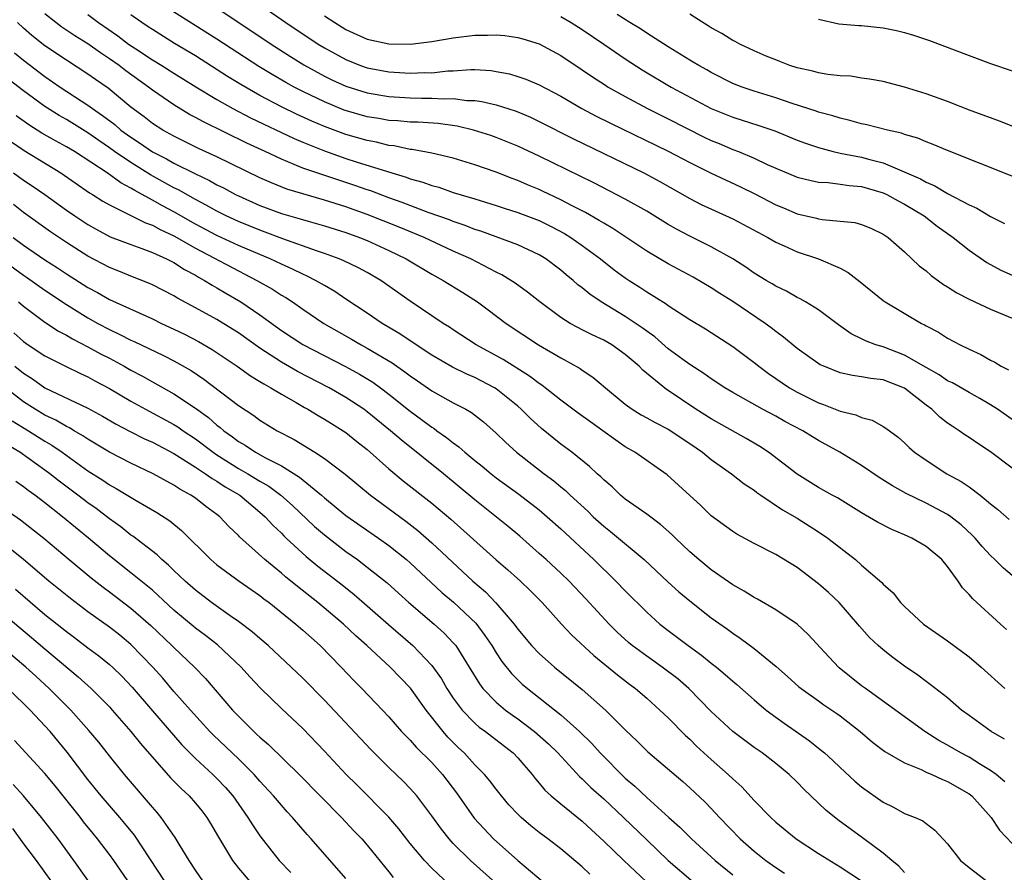
# Model space of a CAD drawing. Units: inches. Extents: x 2646000 to 2649000, y 1500753 to 1503000.
# Drawn here: x 2647091 to 2647182, y 1501482 to 1501561 of the extents above; entities that cross this region are included whole.
import ezdxf

# ---------------------------------------------------------------- set-up
doc = ezdxf.new("R2010")
doc.units = ezdxf.units.IN
doc.header["$MEASUREMENT"] = 0
doc.layers.add('LD26461500_2ft', color=71, linetype='Continuous')

msp = doc.modelspace()

# ---------------------------------------------------------------- linework, layer by layer
at = {"layer": 'LD26461500_2ft'}
for points, elevation in [([(2647111, 1501564.092), (2647115.427, 1501561), (2647118.435, 1501559), (2647119, 1501558.655), (2647121, 1501557.552), (2647122.379, 1501557), (2647123, 1501556.78), (2647125, 1501556.408), (2647127, 1501556.28), (2647128.34, 1501556.341), (2647129, 1501556.336), (2647130.507, 1501556.507), (2647131, 1501556.521), (2647132.64, 1501556.64), (2647133, 1501556.631), (2647134.527, 1501556.527), (2647135, 1501556.455), (2647136.216, 1501556.216), (2647137, 1501555.997), (2647137.746, 1501555.746), (2647139, 1501555.21), (2647141, 1501554.143), (2647142.976, 1501553), (2647144.3, 1501552.3), (2647145.63, 1501551.63), (2647151, 1501549.024), (2647153, 1501547.968), (2647155, 1501546.993), (2647157.717, 1501545.717), (2647159.048, 1501545.048), (2647161, 1501544.035), (2647161.742, 1501543.742), (2647163, 1501543.198), (2647164.787, 1501542.787), (2647165, 1501542.725), (2647165.337, 1501542.663), (2647167, 1501542.528), (2647168.379, 1501542.379), (2647169, 1501542.209), (2647169.855, 1501541.855), (2647171, 1501541.316), (2647171.18, 1501541.179), (2647171.46, 1501541), (2647173, 1501539.643), (2647174.365, 1501538.365), (2647175, 1501537.88), (2647175.467, 1501537.468), (2647176.63, 1501536.63), (2647177, 1501536.411), (2647177.853, 1501535.853), (2647179, 1501535.239), (2647181, 1501534.31), (2647183, 1501533.492)], 9362), ([(2647183.634, 1501509), (2647182.201, 1501510.201), (2647181.399, 1501511), (2647181, 1501511.374), (2647180.217, 1501512.217), (2647179.56, 1501513), (2647179.294, 1501513.294), (2647178.252, 1501514.252), (2647177.287, 1501515), (2647177, 1501515.202), (2647175, 1501516.263), (2647173.155, 1501517.155), (2647171.868, 1501517.868), (2647170.644, 1501518.644), (2647169, 1501519.775), (2647166.985, 1501521), (2647165, 1501522.087), (2647164.428, 1501522.428), (2647163.523, 1501523), (2647161.865, 1501523.865), (2647161, 1501524.349), (2647159.783, 1501525), (2647157, 1501526.562), (2647156.269, 1501527), (2647155, 1501527.84), (2647154.33, 1501528.329), (2647153, 1501529.176), (2647152.36, 1501529.64), (2647151, 1501530.64), (2647149.74, 1501531.74), (2647149, 1501532.259), (2647148.585, 1501532.585), (2647147, 1501533.65), (2647144.761, 1501535), (2647143.707, 1501535.707), (2647143, 1501536.298), (2647142.598, 1501536.597), (2647142.154, 1501537), (2647141.514, 1501537.514), (2647141, 1501537.964), (2647139.619, 1501539), (2647139, 1501539.376), (2647137, 1501540.297), (2647133.567, 1501541.567), (2647133, 1501541.743), (2647132.107, 1501542.107), (2647131, 1501542.477), (2647130.632, 1501542.632), (2647128.673, 1501543.327), (2647126.249, 1501544.248), (2647125, 1501544.686), (2647123.323, 1501545.322), (2647123, 1501545.425), (2647121.844, 1501545.844), (2647118.29, 1501547), (2647117, 1501547.448), (2647116.206, 1501547.794), (2647115, 1501548.276), (2647113.484, 1501549), (2647111.781, 1501549.781), (2647107.747, 1501551.747), (2647107, 1501552.172), (2647106.457, 1501552.457), (2647105, 1501553.331), (2647103, 1501554.707), (2647102.629, 1501555), (2647100.518, 1501556.518), (2647099.9, 1501557), (2647099, 1501557.636), (2647098.172, 1501558.172), (2647097, 1501559.016), (2647095.776, 1501559.776), (2647094.586, 1501560.586), (2647094.025, 1501561), (2647093, 1501561.81)], 9372), ([(2647097, 1501561.757), (2647097.983, 1501561), (2647099.771, 1501559.771), (2647100.787, 1501559), (2647101.446, 1501558.554), (2647103, 1501557.545), (2647103.89, 1501557), (2647105, 1501556.283), (2647107.03, 1501555.029), (2647109, 1501553.85), (2647110.494, 1501553), (2647112.131, 1501552.131), (2647116.202, 1501550.201), (2647117, 1501549.861), (2647119, 1501549.055), (2647121, 1501548.36), (2647121.952, 1501548.048), (2647124.863, 1501547.136), (2647126.617, 1501546.617), (2647127, 1501546.466), (2647128.158, 1501546.158), (2647129, 1501545.833), (2647129.667, 1501545.667), (2647131, 1501545.197), (2647133, 1501544.591), (2647135, 1501543.965), (2647135.723, 1501543.722), (2647137, 1501543.332), (2647139, 1501542.575), (2647140.049, 1501542.049), (2647141.358, 1501541.358), (2647141.927, 1501541), (2647143, 1501540.237), (2647144.688, 1501539), (2647145.985, 1501537.985), (2647147, 1501537.236), (2647147.352, 1501537), (2647148.356, 1501536.356), (2647149, 1501535.92), (2647150.806, 1501534.806), (2647151, 1501534.652), (2647153, 1501533.356), (2647154.477, 1501532.477), (2647157, 1501530.852), (2647159, 1501529.342), (2647159.42, 1501529), (2647160.33, 1501528.33), (2647162.286, 1501527), (2647163, 1501526.59), (2647165, 1501525.595), (2647165.45, 1501525.45), (2647167, 1501524.82), (2647168.475, 1501524.475), (2647169, 1501524.226), (2647169.986, 1501523.986), (2647171, 1501523.411), (2647171.249, 1501523.249), (2647172.404, 1501522.404), (2647173, 1501521.867), (2647173.434, 1501521.434), (2647173.933, 1501521), (2647175, 1501520.248), (2647176.915, 1501519), (2647178.271, 1501518.271), (2647179, 1501517.769), (2647180.044, 1501517), (2647181, 1501516.206), (2647181.682, 1501515.682), (2647182.738, 1501514.738)], 9370), ([(2647183, 1501519.522), (2647181, 1501521.045), (2647179.808, 1501521.808), (2647179, 1501522.37), (2647178.618, 1501522.617), (2647178.091, 1501523), (2647177.416, 1501523.416), (2647177, 1501523.714), (2647176.272, 1501524.272), (2647175.529, 1501525), (2647175, 1501525.382), (2647173, 1501526.963), (2647171, 1501527.735), (2647169.86, 1501527.86), (2647169, 1501528.026), (2647168.141, 1501528.141), (2647167, 1501528.393), (2647165.477, 1501529), (2647165.149, 1501529.149), (2647163, 1501530.665), (2647161.725, 1501531.725), (2647161, 1501532.233), (2647160.578, 1501532.577), (2647160.01, 1501533), (2647157.026, 1501535.026), (2647155.793, 1501535.793), (2647155, 1501536.311), (2647153.309, 1501537.309), (2647151, 1501538.54), (2647149, 1501539.721), (2647145.84, 1501541.84), (2647145, 1501542.313), (2647144.587, 1501542.587), (2647143.307, 1501543.306), (2647142.066, 1501543.934), (2647141, 1501544.509), (2647139.314, 1501545.314), (2647139, 1501545.46), (2647137.909, 1501545.908), (2647137, 1501546.307), (2647136.486, 1501546.486), (2647135, 1501547.062), (2647133, 1501547.77), (2647131, 1501548.381), (2647129, 1501548.847), (2647127.184, 1501549.184), (2647127, 1501549.198), (2647125.513, 1501549.512), (2647125, 1501549.562), (2647123.854, 1501549.854), (2647123, 1501550.009), (2647121, 1501550.593), (2647119, 1501551.338), (2647117.832, 1501551.832), (2647116.457, 1501552.457), (2647115, 1501553.167), (2647113, 1501554.218), (2647111.232, 1501555.232), (2647109.995, 1501555.995), (2647107, 1501557.896), (2647105.066, 1501559.066), (2647103, 1501560.347), (2647102.615, 1501560.614), (2647102.012, 1501561), (2647101, 1501561.733)], 9368), ([(2647183, 1501524.038), (2647181.645, 1501525), (2647181, 1501525.426), (2647180.01, 1501526.01), (2647179, 1501526.559), (2647177.449, 1501527.449), (2647177, 1501527.654), (2647176.204, 1501528.204), (2647175, 1501528.88), (2647173, 1501530.051), (2647171, 1501530.8), (2647170.328, 1501531), (2647169.364, 1501531.364), (2647169, 1501531.56), (2647168.022, 1501532.022), (2647166.855, 1501532.855), (2647165, 1501534.258), (2647163.79, 1501535), (2647163.29, 1501535.29), (2647163, 1501535.415), (2647162.001, 1501536.001), (2647161, 1501536.473), (2647160.682, 1501536.682), (2647160.128, 1501537), (2647159, 1501537.686), (2647158.225, 1501538.224), (2647157, 1501539.01), (2647155, 1501540.13), (2647153, 1501541.112), (2647151.76, 1501541.76), (2647151, 1501542.202), (2647149, 1501543.435), (2647147, 1501544.571), (2647144.07, 1501546.07), (2647139, 1501548.567), (2647137, 1501549.497), (2647135.933, 1501549.933), (2647135, 1501550.301), (2647134.482, 1501550.482), (2647132.868, 1501551), (2647131.352, 1501551.352), (2647129.591, 1501551.592), (2647127.719, 1501551.719), (2647127, 1501551.739), (2647125.848, 1501551.848), (2647125, 1501551.898), (2647124.067, 1501552.068), (2647123, 1501552.234), (2647120.86, 1501552.86), (2647119, 1501553.625), (2647117, 1501554.589), (2647116.197, 1501555), (2647115.423, 1501555.424), (2647114.159, 1501556.159), (2647112.919, 1501556.919), (2647109, 1501559.463), (2647104.389, 1501562.389)], 9366), ([(2647109, 1501562.364), (2647114.039, 1501559), (2647115.846, 1501557.846), (2647117.083, 1501557.083), (2647119, 1501556.026), (2647119.683, 1501555.682), (2647121, 1501555.075), (2647123, 1501554.448), (2647125, 1501554.121), (2647127, 1501553.995), (2647128.032, 1501553.967), (2647129, 1501553.962), (2647130.104, 1501553.896), (2647131, 1501553.918), (2647132.246, 1501553.754), (2647133, 1501553.737), (2647133.654, 1501553.654), (2647135, 1501553.331), (2647136.771, 1501552.772), (2647137, 1501552.682), (2647138.182, 1501552.182), (2647139, 1501551.797), (2647142.189, 1501550.189), (2647148.724, 1501547), (2647150.209, 1501546.209), (2647153, 1501544.626), (2647154.073, 1501544.073), (2647157, 1501542.735), (2647160.256, 1501541), (2647161, 1501540.558), (2647161.792, 1501540.208), (2647163, 1501539.644), (2647164.991, 1501538.991), (2647167, 1501538.124), (2647167.742, 1501537.742), (2647168.864, 1501536.864), (2647171, 1501535.137), (2647171.195, 1501535), (2647174.556, 1501533), (2647174.861, 1501532.861), (2647175, 1501532.77), (2647176.164, 1501532.164), (2647177, 1501531.625), (2647178.175, 1501531), (2647179, 1501530.593), (2647180.101, 1501530.101), (2647181, 1501529.574), (2647181.385, 1501529.385), (2647181.983, 1501529), (2647182.661, 1501528.661)], 9364), ([(2647119, 1501561.643), (2647119.963, 1501561), (2647121, 1501560.361), (2647123, 1501559.45), (2647125, 1501559.021), (2647127.005, 1501558.995), (2647129, 1501559.239), (2647131, 1501559.596), (2647133, 1501559.844), (2647134.179, 1501559.821), (2647135, 1501559.855), (2647135.787, 1501559.787), (2647137, 1501559.6), (2647137.473, 1501559.473), (2647139, 1501559.011), (2647141, 1501557.945), (2647143, 1501556.605), (2647143.947, 1501555.947), (2647145.16, 1501555.16), (2647145.418, 1501555), (2647147, 1501554.107), (2647149.07, 1501553), (2647151, 1501552.043), (2647154.335, 1501550.335), (2647155, 1501550.017), (2647155.729, 1501549.73), (2647157, 1501549.197), (2647157.528, 1501549), (2647159, 1501548.387), (2647160.197, 1501547.803), (2647161, 1501547.44), (2647163, 1501546.615), (2647164.291, 1501546.292), (2647165, 1501546.157), (2647165.887, 1501546.113), (2647167, 1501545.966), (2647167.829, 1501545.83), (2647169, 1501545.733), (2647171, 1501545.163), (2647171.349, 1501545), (2647172.398, 1501544.398), (2647173, 1501544.095), (2647174.809, 1501543), (2647176.039, 1501542.039), (2647177.52, 1501541), (2647179, 1501539.821), (2647180.659, 1501538.659), (2647181.944, 1501537.944), (2647183, 1501537.478)], 9360), ([(2647141, 1501561.568), (2647141.961, 1501561), (2647143, 1501560.343), (2647145.013, 1501559), (2647147, 1501557.63), (2647148.591, 1501556.591), (2647151.283, 1501555), (2647155, 1501552.987), (2647157, 1501552.181), (2647159.434, 1501551.434), (2647160.925, 1501550.925), (2647163, 1501550.067), (2647163.77, 1501549.77), (2647165, 1501549.361), (2647166.36, 1501549), (2647167, 1501548.851), (2647169, 1501548.459), (2647169.76, 1501548.24), (2647171, 1501547.929), (2647174.463, 1501546.463), (2647175, 1501546.139), (2647175.816, 1501545.816), (2647177, 1501545.091), (2647179, 1501544.037), (2647179.727, 1501543.727), (2647181, 1501542.942), (2647182.304, 1501542.304)], 9358), ([(2647185.644, 1501545.644), (2647177, 1501549.103), (2647175.664, 1501549.664), (2647175, 1501549.903), (2647174.235, 1501550.235), (2647173, 1501550.595), (2647172.71, 1501550.71), (2647171.403, 1501551), (2647169.496, 1501551.496), (2647169, 1501551.587), (2647167.9, 1501551.9), (2647167, 1501552.09), (2647166.32, 1501552.32), (2647165, 1501552.662), (2647164.756, 1501552.756), (2647162.533, 1501553.467), (2647161, 1501553.998), (2647159, 1501554.62), (2647157.869, 1501555), (2647157, 1501555.342), (2647155, 1501556.345), (2647154.591, 1501556.591), (2647153.842, 1501557), (2647153.329, 1501557.329), (2647153, 1501557.516), (2647151, 1501558.738), (2647149, 1501560.014), (2647148.416, 1501560.416), (2647147.433, 1501561), (2647146.241, 1501561.759)], 9356), ([(2647183, 1501551.359), (2647181.829, 1501551.829), (2647181, 1501552.123), (2647179.204, 1501552.796), (2647177, 1501553.651), (2647175, 1501554.371), (2647173, 1501554.984), (2647171, 1501555.505), (2647169.746, 1501555.746), (2647169, 1501555.841), (2647168.002, 1501556.002), (2647167, 1501556.04), (2647165.844, 1501556.155), (2647165, 1501556.313), (2647164.47, 1501556.47), (2647163, 1501556.785), (2647162.318, 1501557), (2647161.382, 1501557.383), (2647161, 1501557.523), (2647160.114, 1501557.886), (2647159, 1501558.373), (2647157.654, 1501559), (2647157.243, 1501559.242), (2647157, 1501559.341), (2647155.992, 1501559.992), (2647155, 1501560.513), (2647154.708, 1501560.708), (2647154.209, 1501561), (2647153, 1501561.788)], 9354), ([(2647182.493, 1501504.493), (2647181.915, 1501505), (2647179.338, 1501507.338), (2647179, 1501507.769), (2647178.388, 1501508.388), (2647177.977, 1501509), (2647177, 1501510.355), (2647176.477, 1501511), (2647175, 1501512.217), (2647173.662, 1501513), (2647173, 1501513.298), (2647171.797, 1501513.797), (2647170.482, 1501514.482), (2647169, 1501515.346), (2647166.743, 1501516.743), (2647166.252, 1501517), (2647165, 1501517.715), (2647163, 1501518.946), (2647160.334, 1501521), (2647159.528, 1501521.528), (2647158.266, 1501522.266), (2647155, 1501524.095), (2647153.575, 1501525), (2647151, 1501526.74), (2647150.836, 1501526.836), (2647148.631, 1501528.631), (2647148.285, 1501529), (2647147, 1501530.113), (2647145.749, 1501531), (2647145, 1501531.434), (2647143.923, 1501531.923), (2647143, 1501532.405), (2647142.598, 1501532.598), (2647141.877, 1501533), (2647141, 1501533.553), (2647139.04, 1501535), (2647137.916, 1501535.915), (2647136.755, 1501536.755), (2647135.521, 1501537.521), (2647135, 1501537.768), (2647132.63, 1501539), (2647131, 1501539.727), (2647128.291, 1501541), (2647125.967, 1501541.967), (2647123, 1501543.13), (2647121, 1501543.847), (2647119, 1501544.478), (2647117, 1501545.048), (2647115.504, 1501545.504), (2647114.068, 1501546.068), (2647113, 1501546.554), (2647109, 1501548.494), (2647107.291, 1501549.291), (2647105, 1501550.42), (2647103.963, 1501551), (2647103, 1501551.621), (2647102.23, 1501552.23), (2647101, 1501553.139), (2647098.881, 1501554.881), (2647097.702, 1501555.702), (2647097, 1501556.21), (2647095, 1501557.496), (2647093, 1501558.848), (2647091.793, 1501559.793), (2647091, 1501560.468), (2647090.439, 1501561)], 9374), ([(2647165, 1501561.32), (2647166.889, 1501560.889), (2647168.726, 1501560.726), (2647169, 1501560.722), (2647171, 1501560.522), (2647172.257, 1501560.257), (2647173, 1501560.076), (2647173.828, 1501559.829), (2647175.323, 1501559.323), (2647179, 1501557.923), (2647181, 1501557.185), (2647183, 1501556.5)], 9352), ([(2647090.182, 1501558.182), (2647091, 1501557.503), (2647093, 1501555.977), (2647094.42, 1501555), (2647097, 1501553.314), (2647097.42, 1501553), (2647098.365, 1501552.365), (2647099.499, 1501551.499), (2647100.074, 1501551), (2647101, 1501550.331), (2647101.814, 1501549.814), (2647103, 1501548.981), (2647104.312, 1501548.312), (2647105, 1501547.917), (2647107, 1501546.915), (2647108.3, 1501546.3), (2647109, 1501545.902), (2647109.609, 1501545.609), (2647110.732, 1501545), (2647111, 1501544.867), (2647113, 1501543.979), (2647115, 1501543.241), (2647116.74, 1501542.74), (2647117.498, 1501542.502), (2647119, 1501542.079), (2647121, 1501541.45), (2647122.261, 1501541), (2647123, 1501540.706), (2647125, 1501539.795), (2647126.612, 1501539), (2647129, 1501537.576), (2647130.056, 1501537), (2647131.877, 1501535.877), (2647133.242, 1501535), (2647134.255, 1501534.255), (2647135.911, 1501533), (2647138.928, 1501531), (2647141, 1501529.784), (2647142.794, 1501528.794), (2647143, 1501528.637), (2647143.995, 1501527.995), (2647145.149, 1501527), (2647147, 1501525.475), (2647147.654, 1501525), (2647148.492, 1501524.491), (2647149, 1501524.218), (2647149.772, 1501523.772), (2647151, 1501523.151), (2647151.244, 1501523), (2647152.286, 1501522.286), (2647153, 1501521.826), (2647154.197, 1501521), (2647155, 1501520.329), (2647156.878, 1501519), (2647158.071, 1501518.071), (2647159, 1501517.466), (2647159.258, 1501517.258), (2647159.622, 1501517), (2647161.642, 1501515.641), (2647163, 1501514.85), (2647165, 1501513.587), (2647165.868, 1501513), (2647168.432, 1501511), (2647169, 1501510.492), (2647170.881, 1501508.881), (2647171, 1501508.731), (2647171.919, 1501507.919), (2647172.625, 1501507), (2647173, 1501506.625), (2647174.763, 1501505), (2647177, 1501503.428), (2647179, 1501501.961), (2647180.136, 1501501), (2647182.34, 1501499)], 9376), ([(2647182.299, 1501494.299), (2647181.051, 1501495), (2647179, 1501496.484), (2647178.306, 1501497), (2647177, 1501498.123), (2647175.39, 1501499.39), (2647175, 1501499.657), (2647174.236, 1501500.236), (2647173, 1501501.083), (2647171.892, 1501501.892), (2647171, 1501502.602), (2647170.54, 1501503), (2647169.743, 1501503.743), (2647168.8, 1501504.8), (2647168.646, 1501505), (2647166.91, 1501507), (2647165.93, 1501507.93), (2647165, 1501508.759), (2647163, 1501510.271), (2647161, 1501511.477), (2647159, 1501512.518), (2647157.384, 1501513.384), (2647157, 1501513.626), (2647155, 1501515.094), (2647154.03, 1501516.03), (2647151.946, 1501517.946), (2647150.891, 1501518.891), (2647147.896, 1501521), (2647147, 1501521.513), (2647146.118, 1501522.117), (2647144.909, 1501523), (2647143.788, 1501523.788), (2647142.631, 1501524.631), (2647141, 1501525.857), (2647139.552, 1501527), (2647139.239, 1501527.239), (2647139, 1501527.386), (2647138.095, 1501528.095), (2647135.64, 1501529.639), (2647133.141, 1501531), (2647131, 1501532.384), (2647130.635, 1501532.635), (2647130.051, 1501533), (2647127, 1501535.077), (2647124.251, 1501537), (2647123, 1501537.723), (2647122.172, 1501538.172), (2647120.823, 1501538.823), (2647120.388, 1501539), (2647119, 1501539.502), (2647118.255, 1501539.745), (2647115.135, 1501540.865), (2647113.495, 1501541.495), (2647113, 1501541.662), (2647111, 1501542.476), (2647109.873, 1501543), (2647109, 1501543.44), (2647108.008, 1501544.009), (2647107, 1501544.527), (2647105.421, 1501545.422), (2647105, 1501545.625), (2647102.826, 1501546.826), (2647101, 1501547.962), (2647099.483, 1501549), (2647099, 1501549.35), (2647098.013, 1501550.013), (2647097, 1501550.73), (2647095, 1501551.964), (2647094.338, 1501552.338), (2647093, 1501553.183), (2647091, 1501554.639), (2647089.683, 1501555.683)], 9378), ([(2647182.321, 1501490.321), (2647181.514, 1501491), (2647181, 1501491.383), (2647180.059, 1501491.94), (2647179, 1501492.604), (2647178.242, 1501493), (2647177, 1501493.729), (2647176.176, 1501494.176), (2647174.872, 1501495), (2647169.354, 1501499), (2647169, 1501499.264), (2647166.919, 1501500.919), (2647165.936, 1501501.936), (2647164.029, 1501504.029), (2647162.985, 1501504.985), (2647161, 1501506.328), (2647159.308, 1501507.308), (2647159, 1501507.46), (2647158.064, 1501508.064), (2647157, 1501508.656), (2647155, 1501510.051), (2647153.837, 1501511), (2647153, 1501511.735), (2647151.685, 1501513), (2647151.348, 1501513.348), (2647150.287, 1501514.287), (2647149, 1501515.223), (2647147, 1501516.645), (2647146.572, 1501517), (2647145.772, 1501517.773), (2647145, 1501518.424), (2647144.722, 1501518.722), (2647144.396, 1501519), (2647143.684, 1501519.684), (2647142.038, 1501521), (2647141, 1501521.763), (2647139.201, 1501523.2), (2647138.156, 1501524.157), (2647137.329, 1501525), (2647137, 1501525.283), (2647135, 1501526.902), (2647134.846, 1501527), (2647133, 1501527.969), (2647132.27, 1501528.27), (2647130.928, 1501528.928), (2647129, 1501530.036), (2647127.532, 1501531), (2647126.033, 1501532.033), (2647124.394, 1501533), (2647123, 1501533.945), (2647121, 1501535.253), (2647119.962, 1501535.962), (2647119, 1501536.508), (2647118.187, 1501537), (2647117.405, 1501537.405), (2647117, 1501537.571), (2647116.048, 1501538.049), (2647115, 1501538.51), (2647113.968, 1501539), (2647113, 1501539.394), (2647111, 1501540.246), (2647109, 1501541.183), (2647107, 1501542.247), (2647105, 1501543.379), (2647103.937, 1501543.937), (2647103, 1501544.476), (2647101.355, 1501545.355), (2647101, 1501545.589), (2647100.072, 1501546.072), (2647098.798, 1501547), (2647095.735, 1501549), (2647095, 1501549.439), (2647093.986, 1501549.986), (2647092.72, 1501550.719), (2647091.496, 1501551.496), (2647090.332, 1501552.332)], 9380), ([(2647089.885, 1501549.885), (2647091.08, 1501549.08), (2647094.493, 1501547), (2647097.155, 1501545.155), (2647097.42, 1501545), (2647098.375, 1501544.375), (2647099, 1501544.023), (2647102.355, 1501542.355), (2647103, 1501542.133), (2647103.725, 1501541.725), (2647105, 1501541.144), (2647107, 1501540.006), (2647111, 1501537.875), (2647111.59, 1501537.59), (2647112.724, 1501537), (2647114.18, 1501536.18), (2647115, 1501535.637), (2647115.406, 1501535.406), (2647116.029, 1501535), (2647117, 1501534.326), (2647118.963, 1501533), (2647121.532, 1501531.532), (2647122.436, 1501531), (2647123, 1501530.697), (2647125.319, 1501529.319), (2647126.496, 1501528.496), (2647127, 1501528.106), (2647127.661, 1501527.661), (2647129, 1501526.719), (2647131, 1501525.593), (2647132.164, 1501525), (2647132.702, 1501524.702), (2647133.816, 1501523.816), (2647135, 1501522.766), (2647135.891, 1501521.891), (2647136.884, 1501521), (2647139.468, 1501519), (2647140.342, 1501518.342), (2647141, 1501517.777), (2647141.432, 1501517.432), (2647141.868, 1501517), (2647143.508, 1501515.508), (2647144.028, 1501515), (2647145, 1501514.12), (2647145.631, 1501513.631), (2647148.756, 1501511), (2647151, 1501508.889), (2647151.995, 1501507.995), (2647153, 1501507.151), (2647155, 1501505.591), (2647156.516, 1501504.516), (2647157, 1501504.147), (2647157.702, 1501503.702), (2647159, 1501502.722), (2647161.044, 1501501.044), (2647162.114, 1501500.114), (2647163.168, 1501499.168), (2647163.382, 1501499), (2647165, 1501497.846), (2647165.484, 1501497.484), (2647166.688, 1501496.688), (2647167, 1501496.456), (2647168.869, 1501495), (2647170.01, 1501494.01), (2647171.153, 1501493.153), (2647173, 1501492.075), (2647174.552, 1501491.449), (2647175, 1501491.227), (2647175.525, 1501491), (2647176.518, 1501490.518), (2647177, 1501490.349), (2647179, 1501489.188), (2647179.24, 1501489), (2647181.056, 1501487), (2647181.819, 1501485.819), (2647183, 1501484.566)], 9382), ([(2647090.079, 1501547), (2647091, 1501546.342), (2647091.81, 1501545.81), (2647092.978, 1501545), (2647095, 1501543.542), (2647095.78, 1501543), (2647097, 1501542.189), (2647097.757, 1501541.758), (2647099.066, 1501541.066), (2647101, 1501540.326), (2647102.026, 1501539.974), (2647103, 1501539.602), (2647104.324, 1501539), (2647105, 1501538.657), (2647106, 1501538), (2647107, 1501537.481), (2647107.296, 1501537.296), (2647107.859, 1501537), (2647108.555, 1501536.555), (2647109, 1501536.317), (2647109.819, 1501535.82), (2647111.24, 1501535), (2647113, 1501533.807), (2647115, 1501532.345), (2647117, 1501531.03), (2647120.983, 1501528.984), (2647122.272, 1501528.272), (2647123.51, 1501527.51), (2647124.224, 1501527), (2647125, 1501526.42), (2647127, 1501524.826), (2647128.057, 1501524.056), (2647129, 1501523.326), (2647129.207, 1501523.207), (2647129.478, 1501523), (2647130.38, 1501522.381), (2647131, 1501521.867), (2647131.517, 1501521.517), (2647132.066, 1501521), (2647133, 1501520.229), (2647133.692, 1501519.692), (2647134.521, 1501519), (2647135, 1501518.632), (2647137.111, 1501517.111), (2647139, 1501515.622), (2647139.726, 1501515), (2647141, 1501513.855), (2647144.088, 1501511), (2647146.14, 1501509), (2647147, 1501508.094), (2647149, 1501506.104), (2647150.228, 1501505), (2647151, 1501504.395), (2647152.842, 1501503), (2647154.107, 1501502.107), (2647155, 1501501.374), (2647155.481, 1501501), (2647156.314, 1501500.314), (2647157, 1501499.678), (2647157.373, 1501499.373), (2647159, 1501497.934), (2647160.115, 1501497), (2647161, 1501496.341), (2647161.783, 1501495.783), (2647164.138, 1501494.138), (2647165, 1501493.443), (2647165.54, 1501493), (2647166.307, 1501492.307), (2647167, 1501491.636), (2647168.372, 1501490.372), (2647169, 1501489.835), (2647171, 1501488.407), (2647171.963, 1501487.963), (2647173, 1501487.379), (2647173.983, 1501487), (2647174.695, 1501486.695), (2647175, 1501486.424), (2647175.825, 1501485.825), (2647177, 1501484.538), (2647178.185, 1501483), (2647179, 1501482.343), (2647180.734, 1501481)], 9384), ([(2647173, 1501481.878), (2647172.468, 1501482.468), (2647171.806, 1501483), (2647171, 1501483.681), (2647169.095, 1501485.095), (2647167.933, 1501485.933), (2647166.79, 1501486.79), (2647165.676, 1501487.676), (2647165, 1501488.334), (2647163.622, 1501489.622), (2647163, 1501490.279), (2647162.252, 1501491), (2647161, 1501492.023), (2647159.737, 1501493), (2647159, 1501493.505), (2647157, 1501495.012), (2647155, 1501496.876), (2647152.913, 1501499), (2647151.888, 1501499.888), (2647150.434, 1501501), (2647149, 1501502.005), (2647147.654, 1501503), (2647147.298, 1501503.298), (2647146.253, 1501504.253), (2647145.492, 1501505), (2647143.347, 1501507.347), (2647141.78, 1501509), (2647141, 1501509.749), (2647139.643, 1501511), (2647139, 1501511.583), (2647137.178, 1501513.179), (2647136.097, 1501514.097), (2647133, 1501516.583), (2647130.094, 1501519), (2647126.146, 1501522.146), (2647125.169, 1501523), (2647123, 1501524.762), (2647122.675, 1501525), (2647121, 1501526.108), (2647119.45, 1501527), (2647116.508, 1501528.508), (2647115, 1501529.376), (2647113, 1501530.677), (2647111, 1501532.109), (2647110.462, 1501532.462), (2647109, 1501533.36), (2647107, 1501534.458), (2647105.341, 1501535.341), (2647105, 1501535.555), (2647103, 1501536.593), (2647102.722, 1501536.722), (2647101, 1501537.394), (2647099.867, 1501537.867), (2647099, 1501538.192), (2647097, 1501539.244), (2647095, 1501540.528), (2647093.514, 1501541.514), (2647091, 1501543.31), (2647090.062, 1501544.062)], 9386), ([(2647090.036, 1501541), (2647091, 1501540.264), (2647093, 1501538.901), (2647094.167, 1501538.167), (2647095, 1501537.601), (2647097, 1501536.336), (2647097.876, 1501535.876), (2647099, 1501535.235), (2647103, 1501533.421), (2647103.857, 1501533), (2647105, 1501532.47), (2647105.984, 1501531.985), (2647107.298, 1501531.298), (2647108.555, 1501530.555), (2647110.877, 1501529), (2647112.114, 1501528.115), (2647113, 1501527.596), (2647113.358, 1501527.358), (2647114.03, 1501527), (2647115, 1501526.394), (2647116.382, 1501525.617), (2647117.16, 1501525.16), (2647117.469, 1501525), (2647118.416, 1501524.416), (2647119, 1501524.093), (2647119.66, 1501523.66), (2647120.758, 1501523), (2647121, 1501522.837), (2647122.011, 1501522.011), (2647123, 1501521.25), (2647125, 1501519.466), (2647126.338, 1501518.338), (2647129, 1501516.258), (2647130.773, 1501514.773), (2647135, 1501510.99), (2647136.066, 1501510.066), (2647137.243, 1501509), (2647138.141, 1501508.14), (2647139.263, 1501507), (2647141.061, 1501505), (2647142, 1501504.001), (2647144.076, 1501502.076), (2647146.268, 1501500.268), (2647147.4, 1501499.4), (2647147.951, 1501499), (2647149, 1501498.092), (2647150.225, 1501497), (2647151, 1501496.257), (2647152.616, 1501494.616), (2647153, 1501494.271), (2647153.639, 1501493.64), (2647155, 1501492.393), (2647156.571, 1501491), (2647157, 1501490.579), (2647157.837, 1501489.837), (2647159, 1501488.575), (2647160.536, 1501487), (2647161, 1501486.571), (2647162.904, 1501485), (2647165, 1501483.63), (2647167, 1501482.397), (2647169, 1501481.092)], 9388), ([(2647088.931, 1501539), (2647091, 1501537.482), (2647091.294, 1501537.294), (2647093, 1501536.077), (2647095, 1501534.746), (2647097, 1501533.519), (2647097.928, 1501533), (2647099, 1501532.42), (2647099.976, 1501531.976), (2647101, 1501531.438), (2647101.307, 1501531.307), (2647104.019, 1501530.019), (2647105, 1501529.517), (2647106.603, 1501528.603), (2647107.798, 1501527.798), (2647111, 1501525.358), (2647112.426, 1501524.426), (2647113, 1501523.995), (2647114.619, 1501523), (2647116.185, 1501522.185), (2647118.107, 1501521), (2647119, 1501520.422), (2647120.944, 1501518.944), (2647123.282, 1501517), (2647126.571, 1501514.572), (2647127.706, 1501513.706), (2647129, 1501512.579), (2647132.821, 1501509), (2647133.995, 1501507.994), (2647134.969, 1501506.969), (2647136.655, 1501505), (2647137, 1501504.518), (2647138.282, 1501503), (2647139, 1501502.249), (2647140.421, 1501501), (2647143, 1501498.916), (2647145.164, 1501497), (2647147, 1501495.152), (2647148.107, 1501494.107), (2647149.117, 1501493.117), (2647152.348, 1501490.348), (2647153, 1501489.768), (2647154.425, 1501488.425), (2647155, 1501487.832), (2647155.771, 1501487), (2647157.699, 1501485), (2647159, 1501483.852), (2647160.08, 1501483), (2647161, 1501482.339), (2647161.815, 1501481.815)], 9390), ([(2647090.542, 1501535), (2647091, 1501534.603), (2647093, 1501533.121), (2647094.275, 1501532.275), (2647095, 1501531.905), (2647095.559, 1501531.559), (2647097, 1501530.821), (2647098.17, 1501530.17), (2647099, 1501529.744), (2647100.387, 1501529), (2647101, 1501528.645), (2647102.079, 1501528.079), (2647103, 1501527.541), (2647105, 1501526.439), (2647107, 1501525.096), (2647108.219, 1501524.219), (2647109, 1501523.517), (2647109.303, 1501523.303), (2647109.637, 1501523), (2647110.446, 1501522.447), (2647111, 1501522.012), (2647111.647, 1501521.647), (2647112.587, 1501521), (2647113.518, 1501520.482), (2647115, 1501519.729), (2647116.685, 1501518.685), (2647118.737, 1501517), (2647119, 1501516.762), (2647121, 1501515.112), (2647124.027, 1501513), (2647125, 1501512.303), (2647126.657, 1501511), (2647127, 1501510.706), (2647129.949, 1501507.949), (2647131.026, 1501507.026), (2647133.087, 1501505.087), (2647133.95, 1501503.95), (2647134.583, 1501503), (2647135, 1501502.315), (2647135.523, 1501501.523), (2647136.407, 1501500.407), (2647137, 1501499.814), (2647137.422, 1501499.422), (2647137.909, 1501499), (2647141, 1501496.551), (2647142.751, 1501495), (2647143.887, 1501493.887), (2647144.672, 1501493), (2647145, 1501492.658), (2647146.639, 1501491), (2647147, 1501490.659), (2647147.909, 1501489.909), (2647149, 1501488.859), (2647151.061, 1501487), (2647152.095, 1501486.095), (2647153.179, 1501485), (2647155.368, 1501483), (2647157, 1501481.655)], 9392), ([(2647090.117, 1501532.117), (2647091, 1501531.311), (2647091.444, 1501531), (2647093, 1501529.981), (2647094.927, 1501529), (2647096.323, 1501528.323), (2647097, 1501528.02), (2647097.655, 1501527.656), (2647099, 1501526.949), (2647101, 1501525.748), (2647102.343, 1501525), (2647105, 1501523.594), (2647105.366, 1501523.366), (2647105.878, 1501523), (2647107, 1501522.259), (2647108.659, 1501521), (2647109, 1501520.768), (2647111, 1501519.498), (2647111.869, 1501519), (2647113, 1501518.303), (2647113.829, 1501517.829), (2647114.948, 1501517), (2647116.033, 1501516.033), (2647118.085, 1501514.085), (2647119, 1501513.299), (2647121, 1501511.771), (2647122.079, 1501511), (2647123, 1501510.298), (2647124.832, 1501508.832), (2647125.892, 1501507.892), (2647126.863, 1501507), (2647129.217, 1501505), (2647130.155, 1501504.155), (2647131, 1501503.269), (2647131.227, 1501503), (2647132.482, 1501501), (2647133.425, 1501499.425), (2647133.757, 1501499), (2647135, 1501497.723), (2647135.854, 1501497), (2647136.512, 1501496.512), (2647137, 1501496.174), (2647138.544, 1501495), (2647139.851, 1501493.851), (2647140.717, 1501493), (2647142.778, 1501490.778), (2647143, 1501490.593), (2647143.799, 1501489.799), (2647145, 1501488.726), (2647146.835, 1501487), (2647149, 1501484.901), (2647150.997, 1501482.997), (2647153.311, 1501481)], 9394), ([(2647090.213, 1501529), (2647091, 1501528.353), (2647091.834, 1501527.834), (2647093, 1501527.007), (2647097, 1501525.108), (2647098.361, 1501524.362), (2647099.615, 1501523.616), (2647100.93, 1501522.929), (2647102.263, 1501522.263), (2647103, 1501521.935), (2647105, 1501520.883), (2647107, 1501519.618), (2647107.95, 1501519), (2647108.559, 1501518.559), (2647109, 1501518.32), (2647109.784, 1501517.784), (2647111.138, 1501517), (2647113, 1501515.433), (2647113.49, 1501515), (2647114.2, 1501514.2), (2647115, 1501513.45), (2647115.218, 1501513.218), (2647115.451, 1501513), (2647117.302, 1501511.302), (2647118.406, 1501510.406), (2647120.655, 1501508.655), (2647121.766, 1501507.766), (2647123, 1501506.704), (2647124.968, 1501504.968), (2647127.235, 1501503), (2647129, 1501501.131), (2647129.893, 1501499.893), (2647130.401, 1501499), (2647131, 1501498.096), (2647131.815, 1501497), (2647133, 1501495.776), (2647133.416, 1501495.416), (2647133.991, 1501495), (2647134.551, 1501494.551), (2647136.562, 1501493), (2647137, 1501492.545), (2647138.347, 1501491), (2647138.626, 1501490.626), (2647139, 1501490.195), (2647139.531, 1501489.531), (2647140.107, 1501489), (2647141, 1501488.252), (2647143, 1501486.648), (2647143.85, 1501485.85), (2647145, 1501484.805), (2647146.861, 1501483), (2647148.966, 1501481)], 9396), ([(2647143.721, 1501481.721), (2647143, 1501482.394), (2647141, 1501484.065), (2647139.811, 1501485), (2647139, 1501485.604), (2647138.219, 1501486.219), (2647137.308, 1501487), (2647137, 1501487.301), (2647136.183, 1501488.183), (2647135.49, 1501489), (2647135, 1501489.62), (2647134.412, 1501490.412), (2647133.908, 1501491), (2647133, 1501491.9), (2647131.997, 1501493), (2647131.481, 1501493.481), (2647130.487, 1501494.487), (2647130.043, 1501495), (2647128.472, 1501497), (2647127.026, 1501499.026), (2647125.139, 1501501), (2647122.946, 1501503), (2647121.916, 1501503.916), (2647120.772, 1501505), (2647118.402, 1501507), (2647116.502, 1501508.502), (2647115.401, 1501509.402), (2647115, 1501509.751), (2647113.451, 1501511), (2647111.109, 1501513.109), (2647111, 1501513.234), (2647110.1, 1501514.1), (2647109.26, 1501515), (2647109, 1501515.205), (2647107.963, 1501515.963), (2647107, 1501516.712), (2647106.583, 1501517), (2647105.553, 1501517.553), (2647105, 1501517.923), (2647103.065, 1501519), (2647101, 1501519.982), (2647099, 1501521.003), (2647097.765, 1501521.765), (2647097, 1501522.213), (2647096.539, 1501522.539), (2647095.733, 1501523), (2647095.279, 1501523.279), (2647095, 1501523.405), (2647094, 1501524), (2647093, 1501524.465), (2647092.104, 1501525), (2647091, 1501525.701), (2647089.325, 1501527)], 9398), ([(2647089.937, 1501523.936), (2647091.463, 1501523), (2647093, 1501522.029), (2647093.653, 1501521.653), (2647094.606, 1501521), (2647097, 1501519.278), (2647098.394, 1501518.394), (2647099, 1501517.974), (2647099.639, 1501517.639), (2647101.484, 1501516.516), (2647103.4, 1501515.4), (2647104.609, 1501514.609), (2647105.707, 1501513.706), (2647108.439, 1501511), (2647109, 1501510.516), (2647111.059, 1501509), (2647113, 1501507.654), (2647113.364, 1501507.364), (2647113.862, 1501507), (2647116.357, 1501505), (2647117, 1501504.444), (2647118.607, 1501503), (2647120.575, 1501501), (2647121.753, 1501499.753), (2647122.501, 1501499), (2647124.411, 1501497), (2647125, 1501496.369), (2647126.193, 1501495), (2647126.583, 1501494.583), (2647127, 1501494.182), (2647127.552, 1501493.552), (2647129, 1501492.118), (2647129.996, 1501491), (2647131.289, 1501489.288), (2647132.941, 1501486.941), (2647134.754, 1501485), (2647137, 1501482.998), (2647139.364, 1501481)], 9400), ([(2647134.915, 1501480.915), (2647132.591, 1501483), (2647131, 1501484.577), (2647130.606, 1501485), (2647129.892, 1501485.892), (2647129, 1501487.155), (2647127.605, 1501489), (2647127, 1501489.683), (2647126.354, 1501490.354), (2647125, 1501491.641), (2647123.332, 1501493.332), (2647119, 1501497.905), (2647117, 1501499.951), (2647115.92, 1501501), (2647113.765, 1501503), (2647113, 1501503.646), (2647112.289, 1501504.289), (2647111, 1501505.251), (2647110.226, 1501505.774), (2647108.488, 1501507), (2647107, 1501508.144), (2647106.047, 1501509), (2647105, 1501510), (2647104.501, 1501510.5), (2647103.886, 1501511), (2647103.441, 1501511.441), (2647101.179, 1501513.179), (2647101, 1501513.292), (2647100.05, 1501514.05), (2647099, 1501514.79), (2647097.756, 1501515.756), (2647097, 1501516.286), (2647096.076, 1501517), (2647094.313, 1501518.313), (2647093.448, 1501519), (2647093, 1501519.329), (2647090.653, 1501521), (2647089.619, 1501521.619)], 9402), ([(2647130.682, 1501480.682), (2647129, 1501482.273), (2647128.317, 1501483), (2647127, 1501484.575), (2647125.939, 1501485.939), (2647125.01, 1501487.01), (2647122.024, 1501490.024), (2647121.036, 1501491), (2647119, 1501493.167), (2647117, 1501495.265), (2647115, 1501497.135), (2647113.044, 1501499.044), (2647112.08, 1501500.08), (2647111.25, 1501501), (2647109.071, 1501503.071), (2647107.945, 1501503.945), (2647107, 1501504.633), (2647106.797, 1501504.797), (2647105, 1501506.303), (2647103, 1501508.146), (2647102.545, 1501508.546), (2647101, 1501509.777), (2647099, 1501511.34), (2647097.043, 1501513), (2647094.639, 1501515), (2647093, 1501516.274), (2647092.045, 1501517), (2647091.44, 1501517.44), (2647091, 1501517.789), (2647090.279, 1501518.279)], 9404), ([(2647089, 1501515.919), (2647090.713, 1501514.713), (2647092.91, 1501513), (2647095.256, 1501511), (2647097.299, 1501509.3), (2647098.422, 1501508.422), (2647099, 1501508.011), (2647101, 1501506.495), (2647102.863, 1501504.863), (2647104.823, 1501503), (2647105, 1501502.815), (2647106.932, 1501501), (2647107.941, 1501499.942), (2647110.458, 1501497), (2647111, 1501496.422), (2647112.425, 1501495), (2647112.732, 1501494.732), (2647113, 1501494.46), (2647113.799, 1501493.8), (2647116.654, 1501491), (2647120.582, 1501487), (2647121.753, 1501485.753), (2647122.495, 1501485), (2647123, 1501484.416), (2647125, 1501481.921), (2647125.401, 1501481.401)], 9406), ([(2647121, 1501481.326), (2647117.766, 1501485), (2647117.396, 1501485.396), (2647116.039, 1501487), (2647115.533, 1501487.533), (2647115, 1501488.127), (2647114.284, 1501489), (2647113, 1501490.385), (2647112.472, 1501491), (2647111, 1501492.454), (2647108.673, 1501494.673), (2647108.359, 1501495), (2647106.533, 1501497), (2647105, 1501498.731), (2647103.963, 1501499.963), (2647103.029, 1501501), (2647101, 1501503.102), (2647099.959, 1501503.958), (2647099, 1501504.711), (2647097, 1501506.151), (2647095.369, 1501507.369), (2647093.36, 1501509), (2647091, 1501511.004), (2647088.77, 1501512.77)], 9408), ([(2647090.256, 1501508.256), (2647093, 1501505.904), (2647094.123, 1501505), (2647095, 1501504.295), (2647095.752, 1501503.751), (2647097, 1501502.794), (2647098.03, 1501502.03), (2647099, 1501501.25), (2647099.282, 1501501), (2647100.156, 1501500.156), (2647101.131, 1501499.131), (2647103, 1501496.923), (2647105.748, 1501493.748), (2647107, 1501492.475), (2647108.613, 1501491), (2647109, 1501490.624), (2647109.792, 1501489.792), (2647110.493, 1501489), (2647111.895, 1501487), (2647112.303, 1501486.303), (2647113, 1501485.301), (2647114.811, 1501483), (2647115.873, 1501481.873)], 9410), ([(2647089, 1501506.072), (2647091.76, 1501503.76), (2647093, 1501502.686), (2647096.096, 1501500.096), (2647097.315, 1501499), (2647099, 1501497.297), (2647099.269, 1501497), (2647100.998, 1501495), (2647101.892, 1501493.892), (2647104.697, 1501490.697), (2647105.68, 1501489.68), (2647106.422, 1501489), (2647107, 1501488.337), (2647107.603, 1501487.603), (2647108.07, 1501487), (2647108.421, 1501486.421), (2647109.147, 1501485.147), (2647109.627, 1501484.373), (2647110.442, 1501483), (2647111, 1501482.281), (2647112.104, 1501481)], 9412), ([(2647107.764, 1501481), (2647107, 1501482.102), (2647106.413, 1501483), (2647105.477, 1501484.523), (2647105.126, 1501485.125), (2647103.823, 1501487), (2647103.452, 1501487.453), (2647103, 1501487.954), (2647100.401, 1501491), (2647099, 1501492.726), (2647098, 1501494), (2647097.099, 1501495.099), (2647095.407, 1501497), (2647093.383, 1501499), (2647092.137, 1501500.137), (2647091.22, 1501501), (2647089, 1501502.885)], 9414), ([(2647104.179, 1501481), (2647101.338, 1501485.338), (2647100.447, 1501486.447), (2647099.982, 1501487), (2647099, 1501488.111), (2647098.239, 1501489), (2647097, 1501490.539), (2647095.081, 1501493.081), (2647093.486, 1501495), (2647093, 1501495.535), (2647091.614, 1501497), (2647091, 1501497.605), (2647089.545, 1501499)], 9416), ([(2647101, 1501480.706), (2647099.401, 1501483), (2647099, 1501483.554), (2647097.905, 1501485), (2647097.49, 1501485.49), (2647096.599, 1501486.599), (2647096.296, 1501487), (2647093.947, 1501489.948), (2647093, 1501491.085), (2647090.162, 1501494.162)], 9418), ([(2647097, 1501481.165), (2647095.693, 1501483), (2647094.218, 1501485), (2647092.681, 1501487), (2647091, 1501489), (2647090.055, 1501490.056)], 9420), ([(2647089.969, 1501485.969), (2647091, 1501484.552), (2647092.19, 1501483), (2647093.618, 1501481)], 9422)]:
    msp.add_lwpolyline(points, dxfattribs=dict(at, elevation=elevation))

doc.saveas('drawing.dxf')
